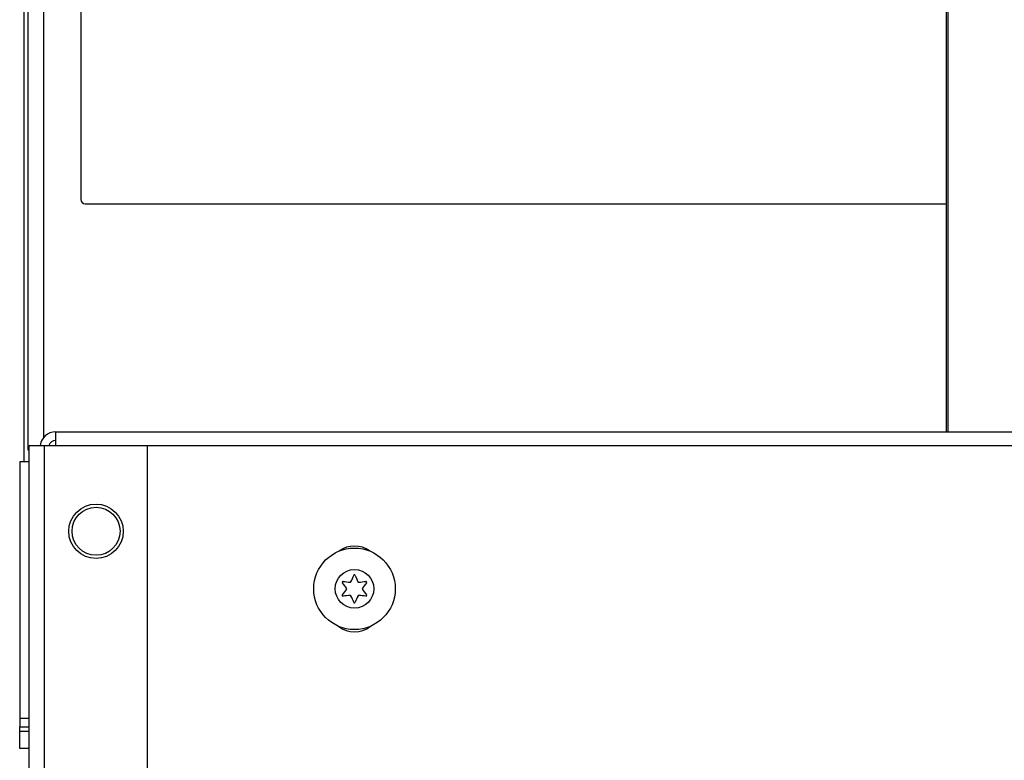
# Model space of a CAD drawing. Extents: x -236 to 38, y -54 to 167.
# Drawn here: x -151 to -146, y 124 to 128 of the extents above; entities that cross this region are included whole.
import ezdxf

# ---------------------------------------------------------------- set-up
doc = ezdxf.new("R2010")
doc.units = 0
doc.header["$MEASUREMENT"] = 0
doc.layers.add('TFR-TRI', color=7, linetype='CONTINUOUS')

msp = doc.modelspace()

# ---------------------------------------------------------------- linework, layer by layer
at = {"layer": 'TFR-TRI', "color": 18, "linetype": 'CONTINUOUS'}
for p, q in [((-150.4705, 125.7576), (-150.4705, 164.0786)), ((-150.3997, 125.8175), (-150.3997, 164.0331)), ((-146.2601, 164.0079), (-146.2601, 125.8426)), ((-146.2535, 164.0079), (-146.2535, 125.8426)), ((-150.4902, 144.0552), (-150.4902, 125.7052)), ((-150.2293, 132.5484), (-150.2293, 126.9084)), ((-150.2093, 126.8884), (-146.2601, 126.8884)), ((-150.3453, 125.8426), (-119.2571, 125.8426)), ((-150.3453, 125.8426), (-150.3453, 125.8246)), ((-150.3453, 125.8246), (-150.3453, 125.7798)), ((-150.4669, 123.4176), (-150.4669, 125.7798)), ((-150.4669, 125.7798), (-150.4461, 125.7798)), ((-150.4461, 125.7798), (-150.396, 125.7798)), ((-150.396, 125.7798), (-142.3012, 125.7798)), ((-150.396, 123.4243), (-150.396, 125.7798)), ((-150.396, 125.7798), (-149.9236, 125.7798)), ((-149.9236, 123.7913), (-149.9236, 125.7798)), ((-150.4696, 125.7576), (-150.4705, 125.7576)), ((-150.4669, 125.7576), (-150.4696, 125.7576)), ((-150.4987, 125.7048), (-150.5099, 125.7048)), ((-150.5099, 125.7048), (-150.5099, 124.5276)), ((-150.4669, 125.7048), (-150.4987, 125.7048)), ((-150.4987, 124.5276), (-150.5099, 124.5276)), ((-150.5099, 124.5276), (-150.5099, 124.4883)), ((-150.4669, 124.5276), (-150.4987, 124.5276)), ((-150.5099, 124.4883), (-150.4669, 124.4883)), ((-150.5099, 124.4737), (-150.5099, 124.4883)), ((-150.5099, 124.4686), (-150.5099, 124.4737)), ((-150.5099, 124.3898), (-150.5099, 124.4686)), ((-150.5099, 124.4686), (-150.4986, 124.4686)), ((-150.4986, 124.4686), (-150.4669, 124.4686)), ((-150.4986, 124.3898), (-150.5099, 124.3898)), ((-150.4669, 124.3898), (-150.4986, 124.3898))]:
    msp.add_line(p, q, dxfattribs=at)
for centre, radius in [((-150.1598, 125.3861), 0.125), ((-150.1598, 125.3861), 0.11), ((-148.9744, 125.1221), 0.187), ((-148.9744, 125.1221), 0.0886)]:
    msp.add_circle(centre, radius, dxfattribs=at)
for centre, radius, start, end in [((-150.2093, 126.9084), 0.02, 180, 270), ((-150.3453, 125.7717), 0.0709, 90, 173.4609), ((-150.3453, 125.7717), 0.0315, 90, 165.1542), ((-148.9744, 125.2003), 0.1181, 53.8931, 126.1069), ((-149.2528, 125.283), 0.292, 333.8911, 340.1644), ((-148.9744, 125.1826), 0.00394, 19.6347, 160.1644), ((-148.6994, 125.2807), 0.2881, 199.6347, 205.9824), ((-149.0268, 125.1524), 0.00394, 79.8062, 220.3358), ((-149.2494, 124.9634), 0.2881, 33.462, 40.3358), ((-148.9744, 125.4436), 0.292, 259.8062, 266.0797), ((-148.9941, 125.1562), 0.00394, 266.0797, 333.8911), ((-148.9548, 125.1562), 0.00394, 205.9824, 273.9072), ((-148.9744, 125.4436), 0.292, 273.9072, 280.2031), ((-148.6961, 124.9614), 0.2918, 139.7913, 146.6137), ((-148.922, 125.1524), 0.00394, 319.7913, 100.2031), ((-149.0269, 125.0919), 0.00394, 139.7674, 280.1792), ((-149.2528, 125.283), 0.292, 319.7674, 326.5821), ((-148.9746, 124.8008), 0.2918, 93.8753, 100.1792), ((-148.9941, 125.088), 0.00394, 26.0175, 93.8753), ((-149.2494, 124.9634), 0.2881, 19.6646, 26.0175), ((-148.6961, 124.9614), 0.2918, 153.9272, 160.199), ((-148.9548, 125.088), 0.00394, 86.0437, 153.9272), ((-148.9746, 124.8008), 0.2918, 79.7716, 86.0437), ((-148.6994, 125.2807), 0.2881, 213.4275, 220.3059), ((-148.9221, 125.0918), 0.00394, 259.7716, 40.3059), ((-148.9744, 125.0616), 0.00394, 199.6646, 340.199), ((-148.9744, 125.0428), 0.1181, 231.8119, 308.1881)]:
    msp.add_arc(centre, radius, start, end, dxfattribs=at)

doc.saveas('drawing.dxf')
